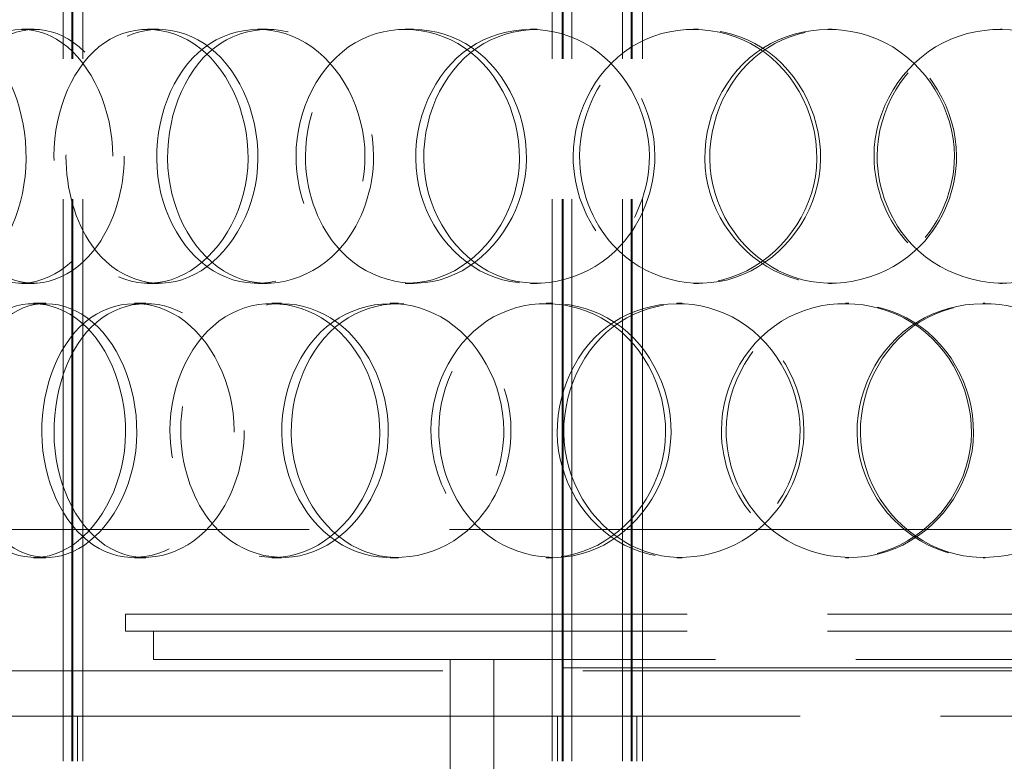
# Model space of a CAD drawing. Units: millimetres. Extents: x -6184 to -5660, y 3679 to 4128.
# Drawn here: x -5937 to -5930, y 4011 to 4016 of the extents above; entities that cross this region are included whole.
import ezdxf

# ---------------------------------------------------------------- set-up
doc = ezdxf.new("R2010")
doc.units = ezdxf.units.MM
doc.header["$LTSCALE"] = 24
doc.linetypes.add('DASHED_SPACE', pattern=[0.2067, 0.1654, -0.0413])
doc.layers.add('Hidden (ISO)', color=7, linetype='DASHED_SPACE', lineweight=9, true_color=0x0080c0)

msp = doc.modelspace()

# ---------------------------------------------------------------- linework, layer by layer
at = {"layer": 'Hidden (ISO)'}
for p, q in [((-5936.2616, 4011.2248), (-5936.2616, 4050.6757)), ((-5936.2017, 4011.2248), (-5936.2017, 4050.6757)), ((-5936.1937, 4011.2248), (-5936.1937, 4050.6757)), ((-5936.1218, 4011.2248), (-5936.1218, 4050.6757)), ((-5932.8076, 4011.2248), (-5932.8076, 4050.6757)), ((-5932.7358, 4011.2248), (-5932.7358, 4050.6757)), ((-5932.7278, 4011.2248), (-5932.7278, 4050.6757)), ((-5932.6679, 4011.2248), (-5932.6679, 4050.6757)), ((-5932.3085, 4011.2248), (-5932.3085, 4050.6757)), ((-5932.2486, 4011.2248), (-5932.2486, 4050.6757)), ((-5932.2406, 4011.2248), (-5932.2406, 4050.6757)), ((-5932.1687, 4011.2248), (-5932.1687, 4050.6757)), ((-5936.5549, 4016.3958), (-5936.4674, 4016.3958)), ((-5935.665, 4016.3958), (-5935.5872, 4016.3958)), ((-5934.8869, 4016.3958), (-5934.8176, 4016.3958)), ((-5933.8444, 4016.3958), (-5933.7865, 4016.3958)), ((-5932.9605, 4016.3958), (-5932.9123, 4016.3958)), ((-5931.8079, 4016.3958), (-5931.7722, 4016.3958)), ((-5930.8542, 4016.3958), (-5930.8289, 4016.3958)), ((-5929.6384, 4016.3958), (-5929.6263, 4016.3958)), ((-5936.4674, 4014.5989), (-5936.5549, 4014.5989)), ((-5935.5872, 4014.5989), (-5935.665, 4014.5989)), ((-5934.8176, 4014.5989), (-5934.8869, 4014.5989)), ((-5933.7865, 4014.5989), (-5933.8444, 4014.5989)), ((-5932.9123, 4014.5989), (-5932.9605, 4014.5989)), ((-5931.7722, 4014.5989), (-5931.8079, 4014.5989)), ((-5930.8289, 4014.5989), (-5930.8542, 4014.5989)), ((-5929.6263, 4014.5989), (-5929.6384, 4014.5989)), ((-5936.4707, 4014.4592), (-5936.3842, 4014.4592)), ((-5935.7577, 4014.4592), (-5935.6789, 4014.4592)), ((-5934.7866, 4014.4592), (-5934.7184, 4014.4592)), ((-5933.9513, 4014.4592), (-5933.8922, 4014.4592)), ((-5932.8482, 4014.4592), (-5932.8011, 4014.4592)), ((-5931.9247, 4014.4592), (-5931.8877, 4014.4592)), ((-5930.7344, 4014.4592), (-5930.7104, 4014.4592)), ((-5929.7601, 4014.4592), (-5929.7468, 4014.4592)), ((-5914.6794, 4012.862), (-5942.3908, 4012.862)), ((-5936.3842, 4012.6623), (-5936.4707, 4012.6623)), ((-5935.6789, 4012.6623), (-5935.7577, 4012.6623)), ((-5934.7184, 4012.6623), (-5934.7866, 4012.6623)), ((-5933.8922, 4012.6623), (-5933.9513, 4012.6623)), ((-5932.8011, 4012.6623), (-5932.8482, 4012.6623)), ((-5931.8877, 4012.6623), (-5931.9247, 4012.6623)), ((-5930.7104, 4012.6623), (-5930.7344, 4012.6623)), ((-5929.7468, 4012.6623), (-5929.7601, 4012.6623)), ((-5935.8223, 4012.263), (-5921.2479, 4012.263)), ((-5935.8223, 4012.1432), (-5935.8223, 4012.263)), ((-5935.8223, 4012.1432), (-5921.2479, 4012.1432)), ((-5935.6227, 4011.9436), (-5935.6227, 4012.1432)), ((-5935.6227, 4011.9436), (-5921.4475, 4011.9436)), ((-5933.5264, 4010.9453), (-5933.5264, 4011.9436)), ((-5933.2189, 4010.9453), (-5933.2189, 4011.9436)), ((-5942.5106, 4011.8637), (-5914.5596, 4011.8637)), ((-5932.7278, 4011.8837), (-5924.3425, 4011.8837)), ((-5935.023, 4011.5443), (-5940.9134, 4011.5443)), ((-5936.1617, 4011.5443), (-5936.1617, 4011.2248)), ((-5935.023, 4011.5443), (-5922.0473, 4011.5443)), ((-5933.5264, 4011.5443), (-5933.5264, 4011.2248)), ((-5932.7677, 4011.5443), (-5932.7677, 4011.2248)), ((-5932.2087, 4011.5443), (-5932.2087, 4011.2248))]:
    msp.add_line(p, q, dxfattribs=at)
for points, knots in [([(-5937.6208, 4015.4973), (-5937.6208, 4015.8273), (-5937.5147, 4016.1496), (-5937.3434, 4016.2988), (-5937.1744, 4016.446), (-5936.945, 4016.4182), (-5936.773, 4016.2293), (-5936.5972, 4016.0363), (-5936.4955, 4015.6834), (-5936.5311, 4015.3547), (-5936.5663, 4015.0298), (-5936.732, 4014.7435), (-5936.9296, 4014.6424), (-5937.129, 4014.5404), (-5937.3477, 4014.6317), (-5937.4787, 4014.8691), (-5937.5702, 4015.0349), (-5937.6208, 4015.2654), (-5937.6208, 4015.4973)], [0, 0, 0, 0, 0.175364, 0.175364, 0.175364, 0.348438, 0.348438, 0.348438, 0.525372, 0.525372, 0.525372, 0.700296, 0.700296, 0.700296, 0.876753, 0.876753, 0.876753, 1, 1, 1, 1]), ([(-5935.9114, 4015.4973), (-5935.9114, 4015.2654), (-5935.982, 4015.0349), (-5936.1002, 4014.8691), (-5936.2694, 4014.6317), (-5936.5308, 4014.5404), (-5936.7419, 4014.6424), (-5936.9511, 4014.7435), (-5937.1044, 4015.0298), (-5937.137, 4015.3547), (-5937.17, 4015.6834), (-5937.08, 4016.0363), (-5936.9034, 4016.2293), (-5936.7307, 4016.4182), (-5936.4779, 4016.446), (-5936.2705, 4016.2988), (-5936.0605, 4016.1496), (-5935.9114, 4015.8273), (-5935.9114, 4015.4973)], [-1, -1, -1, -1, -0.876753, -0.876753, -0.876753, -0.700296, -0.700296, -0.700296, -0.525372, -0.525372, -0.525372, -0.348438, -0.348438, -0.348438, -0.175364, -0.175364, -0.175364, 0, 0, 0, 0]), ([(-5935.8309, 4015.4973), (-5935.8309, 4015.8273), (-5935.9784, 4016.1496), (-5936.1862, 4016.2988), (-5936.3912, 4016.446), (-5936.6413, 4016.4182), (-5936.8121, 4016.2293), (-5936.9868, 4016.0363), (-5937.0758, 4015.6834), (-5937.0432, 4015.3547), (-5937.0109, 4015.0298), (-5936.8593, 4014.7435), (-5936.6524, 4014.6424), (-5936.4436, 4014.5404), (-5936.185, 4014.6317), (-5936.0177, 4014.8691), (-5935.9008, 4015.0349), (-5935.8309, 4015.2654), (-5935.8309, 4015.4973)], [0, 0, 0, 0, 0.175364, 0.175364, 0.175364, 0.348438, 0.348438, 0.348438, 0.525372, 0.525372, 0.525372, 0.700296, 0.700296, 0.700296, 0.876753, 0.876753, 0.876753, 1, 1, 1, 1]), ([(-5936.3271, 4015.4973), (-5936.3271, 4015.2654), (-5936.2611, 4015.0349), (-5936.1435, 4014.8691), (-5935.9752, 4014.6317), (-5935.6984, 4014.5404), (-5935.4517, 4014.6424), (-5935.207, 4014.7435), (-5935.0065, 4015.0298), (-5934.9639, 4015.3547), (-5934.9208, 4015.6834), (-5935.0431, 4016.0363), (-5935.2587, 4016.2293), (-5935.4696, 4016.4182), (-5935.7556, 4016.446), (-5935.9705, 4016.2988), (-5936.1883, 4016.1496), (-5936.3271, 4015.8273), (-5936.3271, 4015.4973)], [-1, -1, -1, -1, -0.876753, -0.876753, -0.876753, -0.700296, -0.700296, -0.700296, -0.525372, -0.525372, -0.525372, -0.348438, -0.348438, -0.348438, -0.175364, -0.175364, -0.175364, 0, 0, 0, 0]), ([(-5936.2421, 4015.4973), (-5936.2421, 4015.8273), (-5936.1048, 4016.1496), (-5935.8894, 4016.2988), (-5935.6768, 4016.446), (-5935.394, 4016.4182), (-5935.1853, 4016.2293), (-5934.9721, 4016.0363), (-5934.8512, 4015.6834), (-5934.8938, 4015.3547), (-5934.9359, 4015.0298), (-5935.1343, 4014.7435), (-5935.3762, 4014.6424), (-5935.6203, 4014.5404), (-5935.894, 4014.6317), (-5936.0605, 4014.8691), (-5936.1768, 4015.0349), (-5936.2421, 4015.2654), (-5936.2421, 4015.4973)], [0, 0, 0, 0, 0.175364, 0.175364, 0.175364, 0.348438, 0.348438, 0.348438, 0.525372, 0.525372, 0.525372, 0.700296, 0.700296, 0.700296, 0.876753, 0.876753, 0.876753, 1, 1, 1, 1]), ([(-5934.1293, 4015.4973), (-5934.1293, 4015.2654), (-5934.2111, 4015.0349), (-5934.3494, 4014.8691), (-5934.5475, 4014.6317), (-5934.8568, 4014.5404), (-5935.1112, 4014.6424), (-5935.3635, 4014.7435), (-5935.5524, 4015.0298), (-5935.5927, 4015.3547), (-5935.6334, 4015.6834), (-5935.5215, 4016.0363), (-5935.3068, 4016.2293), (-5935.0967, 4016.4182), (-5934.7939, 4016.446), (-5934.5495, 4016.2988), (-5934.3019, 4016.1496), (-5934.1293, 4015.8273), (-5934.1293, 4015.4973)], [-1, -1, -1, -1, -0.876753, -0.876753, -0.876753, -0.700296, -0.700296, -0.700296, -0.525372, -0.525372, -0.525372, -0.348438, -0.348438, -0.348438, -0.175364, -0.175364, -0.175364, 0, 0, 0, 0]), ([(-5934.0683, 4015.4973), (-5934.0683, 4015.8273), (-5934.239, 4016.1496), (-5934.4839, 4016.2988), (-5934.7256, 4016.446), (-5935.0251, 4016.4182), (-5935.2329, 4016.2293), (-5935.4452, 4016.0363), (-5935.556, 4015.6834), (-5935.5157, 4015.3547), (-5935.4759, 4015.0298), (-5935.289, 4014.7435), (-5935.0395, 4014.6424), (-5934.7878, 4014.5404), (-5934.4819, 4014.6317), (-5934.286, 4014.8691), (-5934.1492, 4015.0349), (-5934.0683, 4015.2654), (-5934.0683, 4015.4973)], [0, 0, 0, 0, 0.175364, 0.175364, 0.175364, 0.348438, 0.348438, 0.348438, 0.525372, 0.525372, 0.525372, 0.700296, 0.700296, 0.700296, 0.876753, 0.876753, 0.876753, 1, 1, 1, 1]), ([(-5934.6163, 4015.4973), (-5934.6163, 4015.2654), (-5934.538, 4015.0349), (-5934.4002, 4014.8691), (-5934.2028, 4014.6317), (-5933.8817, 4014.5404), (-5933.5998, 4014.6424), (-5933.3204, 4014.7435), (-5933.095, 4015.0298), (-5933.0471, 4015.3547), (-5932.9986, 4015.6834), (-5933.1353, 4016.0363), (-5933.3801, 4016.2293), (-5933.6195, 4016.4182), (-5933.9478, 4016.446), (-5934.1981, 4016.2988), (-5934.4516, 4016.1496), (-5934.6163, 4015.8273), (-5934.6163, 4015.4973)], [-1, -1, -1, -1, -0.876753, -0.876753, -0.876753, -0.700296, -0.700296, -0.700296, -0.525372, -0.525372, -0.525372, -0.348438, -0.348438, -0.348438, -0.175364, -0.175364, -0.175364, 0, 0, 0, 0]), ([(-5934.55, 4015.4973), (-5934.55, 4015.8273), (-5934.3871, 4016.1496), (-5934.1363, 4016.2988), (-5933.8888, 4016.446), (-5933.564, 4016.4182), (-5933.3272, 4016.2293), (-5933.0851, 4016.0363), (-5932.9499, 4015.6834), (-5932.9979, 4015.3547), (-5933.0452, 4015.0298), (-5933.2682, 4014.7435), (-5933.5446, 4014.6424), (-5933.8234, 4014.5404), (-5934.141, 4014.6317), (-5934.3362, 4014.8691), (-5934.4726, 4015.0349), (-5934.55, 4015.2654), (-5934.55, 4015.4973)], [0, 0, 0, 0, 0.175364, 0.175364, 0.175364, 0.348438, 0.348438, 0.348438, 0.525372, 0.525372, 0.525372, 0.700296, 0.700296, 0.700296, 0.876753, 0.876753, 0.876753, 1, 1, 1, 1]), ([(-5932.1198, 4015.4973), (-5932.1198, 4015.2654), (-5932.2094, 4015.0349), (-5932.3622, 4014.8691), (-5932.5811, 4014.6317), (-5932.9257, 4014.5404), (-5933.2131, 4014.6424), (-5933.498, 4014.7435), (-5933.7151, 4015.0298), (-5933.7613, 4015.3547), (-5933.808, 4015.6834), (-5933.6788, 4016.0363), (-5933.4347, 4016.2293), (-5933.1959, 4016.4182), (-5932.8554, 4016.446), (-5932.5839, 4016.2988), (-5932.3088, 4016.1496), (-5932.1198, 4015.8273), (-5932.1198, 4015.4973)], [-1, -1, -1, -1, -0.876753, -0.876753, -0.876753, -0.700296, -0.700296, -0.700296, -0.525372, -0.525372, -0.525372, -0.348438, -0.348438, -0.348438, -0.175364, -0.175364, -0.175364, 0, 0, 0, 0]), ([(-5932.0807, 4015.4973), (-5932.0807, 4015.8273), (-5932.2676, 4016.1496), (-5932.5398, 4016.2988), (-5932.8083, 4016.446), (-5933.1451, 4016.4182), (-5933.3812, 4016.2293), (-5933.6227, 4016.0363), (-5933.7505, 4015.6834), (-5933.7043, 4015.3547), (-5933.6586, 4015.0298), (-5933.4439, 4014.7435), (-5933.1621, 4014.6424), (-5932.8778, 4014.5404), (-5932.5369, 4014.6317), (-5932.3205, 4014.8691), (-5932.1693, 4015.0349), (-5932.0807, 4015.2654), (-5932.0807, 4015.4973)], [0, 0, 0, 0, 0.175364, 0.175364, 0.175364, 0.348438, 0.348438, 0.348438, 0.525372, 0.525372, 0.525372, 0.700296, 0.700296, 0.700296, 0.876753, 0.876753, 0.876753, 1, 1, 1, 1]), ([(-5932.6582, 4015.4973), (-5932.6582, 4015.2654), (-5932.5709, 4015.0349), (-5932.4183, 4014.8691), (-5932.2, 4014.6317), (-5931.8476, 4014.5404), (-5931.542, 4014.6424), (-5931.2391, 4014.7435), (-5930.998, 4015.0298), (-5930.9467, 4015.3547), (-5930.8949, 4015.6834), (-5931.0405, 4016.0363), (-5931.3044, 4016.2293), (-5931.5626, 4016.4182), (-5931.9199, 4016.446), (-5932.1953, 4016.2988), (-5932.4744, 4016.1496), (-5932.6582, 4015.8273), (-5932.6582, 4015.4973)], [-1, -1, -1, -1, -0.876753, -0.876753, -0.876753, -0.700296, -0.700296, -0.700296, -0.525372, -0.525372, -0.525372, -0.348438, -0.348438, -0.348438, -0.175364, -0.175364, -0.175364, 0, 0, 0, 0]), ([(-5932.6132, 4015.4973), (-5932.6132, 4015.8273), (-5932.4314, 4016.1496), (-5932.1554, 4016.2988), (-5931.883, 4016.446), (-5931.5296, 4016.4182), (-5931.2742, 4016.2293), (-5931.0132, 4016.0363), (-5930.8691, 4015.6834), (-5930.9204, 4015.3547), (-5930.9711, 4015.0298), (-5931.2096, 4014.7435), (-5931.5092, 4014.6424), (-5931.8114, 4014.5404), (-5932.16, 4014.6317), (-5932.376, 4014.8691), (-5932.5268, 4015.0349), (-5932.6132, 4015.2654), (-5932.6132, 4015.4973)], [0, 0, 0, 0, 0.175364, 0.175364, 0.175364, 0.348438, 0.348438, 0.348438, 0.525372, 0.525372, 0.525372, 0.700296, 0.700296, 0.700296, 0.876753, 0.876753, 0.876753, 1, 1, 1, 1]), ([(-5929.9644, 4015.4973), (-5929.9644, 4015.2654), (-5930.0582, 4015.0349), (-5930.2194, 4014.8691), (-5930.4501, 4014.6317), (-5930.816, 4014.5404), (-5931.1247, 4014.6424), (-5931.4308, 4014.7435), (-5931.6671, 4015.0298), (-5931.7174, 4015.3547), (-5931.7683, 4015.6834), (-5931.6269, 4016.0363), (-5931.3634, 4016.2293), (-5931.1056, 4016.4182), (-5930.7413, 4016.446), (-5930.4536, 4016.2988), (-5930.1622, 4016.1496), (-5929.9644, 4015.8273), (-5929.9644, 4015.4973)], [-1, -1, -1, -1, -0.876753, -0.876753, -0.876753, -0.700296, -0.700296, -0.700296, -0.525372, -0.525372, -0.525372, -0.348438, -0.348438, -0.348438, -0.175364, -0.175364, -0.175364, 0, 0, 0, 0]), ([(-5929.9488, 4015.4973), (-5929.9488, 4015.8273), (-5930.1445, 4016.1496), (-5930.4327, 4016.2988), (-5930.7172, 4016.446), (-5931.0775, 4016.4182), (-5931.3325, 4016.2293), (-5931.5932, 4016.0363), (-5931.733, 4015.6834), (-5931.6827, 4015.3547), (-5931.6329, 4015.0298), (-5931.3992, 4014.7435), (-5931.0965, 4014.6424), (-5930.7911, 4014.5404), (-5930.4292, 4014.6317), (-5930.201, 4014.8691), (-5930.0416, 4015.0349), (-5929.9488, 4015.2654), (-5929.9488, 4015.4973)], [0, 0, 0, 0, 0.175364, 0.175364, 0.175364, 0.348438, 0.348438, 0.348438, 0.525372, 0.525372, 0.525372, 0.700296, 0.700296, 0.700296, 0.876753, 0.876753, 0.876753, 1, 1, 1, 1]), ([(-5930.5324, 4015.4973), (-5930.5324, 4015.2654), (-5930.4396, 4015.0349), (-5930.2786, 4014.8691), (-5930.0481, 4014.6317), (-5929.6787, 4014.5404), (-5929.3619, 4014.6424), (-5929.0478, 4014.7435), (-5928.8008, 4015.0298), (-5928.7483, 4015.3547), (-5928.6952, 4015.6834), (-5928.8438, 4016.0363), (-5929.1162, 4016.2293), (-5929.3826, 4016.4182), (-5929.7544, 4016.446), (-5930.0437, 4016.2988), (-5930.3369, 4016.1496), (-5930.5324, 4015.8273), (-5930.5324, 4015.4973)], [-1, -1, -1, -1, -0.876753, -0.876753, -0.876753, -0.700296, -0.700296, -0.700296, -0.525372, -0.525372, -0.525372, -0.348438, -0.348438, -0.348438, -0.175364, -0.175364, -0.175364, 0, 0, 0, 0]), ([(-5930.5106, 4015.4973), (-5930.5106, 4015.8273), (-5930.3172, 4016.1496), (-5930.0272, 4016.2988), (-5929.7411, 4016.446), (-5929.3733, 4016.4182), (-5929.1098, 4016.2293), (-5928.8404, 4016.0363), (-5928.6934, 4015.6834), (-5928.746, 4015.3547), (-5928.7979, 4015.0298), (-5929.0422, 4014.7435), (-5929.3529, 4014.6424), (-5929.6662, 4014.5404), (-5930.0316, 4014.6317), (-5930.2596, 4014.8691), (-5930.4188, 4015.0349), (-5930.5106, 4015.2654), (-5930.5106, 4015.4973)], [0, 0, 0, 0, 0.175364, 0.175364, 0.175364, 0.348438, 0.348438, 0.348438, 0.525372, 0.525372, 0.525372, 0.700296, 0.700296, 0.700296, 0.876753, 0.876753, 0.876753, 1, 1, 1, 1]), ([(-5937.0676, 4013.5607), (-5937.0676, 4013.3288), (-5937.0087, 4013.0983), (-5936.9031, 4012.9325), (-5936.7519, 4012.6951), (-5936.5017, 4012.6038), (-5936.2764, 4012.7058), (-5936.053, 4012.8069), (-5935.8681, 4013.0932), (-5935.8288, 4013.4181), (-5935.7891, 4013.7468), (-5935.9021, 4014.0997), (-5936.0998, 4014.2927), (-5936.2932, 4014.4816), (-5936.5535, 4014.5094), (-5936.7474, 4014.3622), (-5936.9438, 4014.213), (-5937.0676, 4013.8907), (-5937.0676, 4013.5607)], [-1, -1, -1, -1, -0.876753, -0.876753, -0.876753, -0.700296, -0.700296, -0.700296, -0.525372, -0.525372, -0.525372, -0.348438, -0.348438, -0.348438, -0.175364, -0.175364, -0.175364, 0, 0, 0, 0]), ([(-5936.9745, 4013.5607), (-5936.9745, 4013.8907), (-5936.8521, 4014.213), (-5936.6578, 4014.3622), (-5936.466, 4014.5094), (-5936.2086, 4014.4816), (-5936.0173, 4014.2927), (-5935.8218, 4014.0997), (-5935.7099, 4013.7468), (-5935.7492, 4013.4181), (-5935.7881, 4013.0932), (-5935.971, 4012.8069), (-5936.1919, 4012.7058), (-5936.4148, 4012.6038), (-5936.6623, 4012.6951), (-5936.8118, 4012.9325), (-5936.9162, 4013.0983), (-5936.9745, 4013.3288), (-5936.9745, 4013.5607)], [0, 0, 0, 0, 0.175364, 0.175364, 0.175364, 0.348438, 0.348438, 0.348438, 0.525372, 0.525372, 0.525372, 0.700296, 0.700296, 0.700296, 0.876753, 0.876753, 0.876753, 1, 1, 1, 1]), ([(-5935.0536, 4013.5607), (-5935.0536, 4013.3288), (-5935.1302, 4013.0983), (-5935.2591, 4012.9325), (-5935.4436, 4012.6951), (-5935.7305, 4012.6038), (-5935.9644, 4012.7058), (-5936.1963, 4012.8069), (-5936.3683, 4013.0932), (-5936.405, 4013.4181), (-5936.442, 4013.7468), (-5936.3405, 4014.0997), (-5936.1439, 4014.2927), (-5935.9515, 4014.4816), (-5935.6723, 4014.5094), (-5935.4453, 4014.3622), (-5935.2152, 4014.213), (-5935.0536, 4013.8907), (-5935.0536, 4013.5607)], [-1, -1, -1, -1, -0.876753, -0.876753, -0.876753, -0.700296, -0.700296, -0.700296, -0.525372, -0.525372, -0.525372, -0.348438, -0.348438, -0.348438, -0.175364, -0.175364, -0.175364, 0, 0, 0, 0]), ([(-5934.9825, 4013.5607), (-5934.9825, 4013.8907), (-5935.1424, 4014.213), (-5935.3699, 4014.3622), (-5935.5944, 4014.5094), (-5935.8706, 4014.4816), (-5936.0609, 4014.2927), (-5936.2554, 4014.0997), (-5936.3558, 4013.7468), (-5936.3191, 4013.4181), (-5936.2829, 4013.0932), (-5936.1128, 4012.8069), (-5935.8834, 4012.7058), (-5935.652, 4012.6038), (-5935.3683, 4012.6951), (-5935.1857, 4012.9325), (-5935.0582, 4013.0983), (-5934.9825, 4013.3288), (-5934.9825, 4013.5607)], [0, 0, 0, 0, 0.175364, 0.175364, 0.175364, 0.348438, 0.348438, 0.348438, 0.525372, 0.525372, 0.525372, 0.700296, 0.700296, 0.700296, 0.876753, 0.876753, 0.876753, 1, 1, 1, 1]), ([(-5935.5073, 4013.5607), (-5935.5073, 4013.3288), (-5935.4347, 4013.0983), (-5935.3064, 4012.9325), (-5935.1226, 4012.6951), (-5934.8221, 4012.6038), (-5934.5564, 4012.7058), (-5934.2931, 4012.8069), (-5934.079, 4013.0932), (-5934.0335, 4013.4181), (-5933.9875, 4013.7468), (-5934.1176, 4014.0997), (-5934.349, 4014.2927), (-5934.5753, 4014.4816), (-5934.884, 4014.5094), (-5935.1178, 4014.3622), (-5935.3547, 4014.213), (-5935.5073, 4013.8907), (-5935.5073, 4013.5607)], [-1, -1, -1, -1, -0.876753, -0.876753, -0.876753, -0.700296, -0.700296, -0.700296, -0.525372, -0.525372, -0.525372, -0.348438, -0.348438, -0.348438, -0.175364, -0.175364, -0.175364, 0, 0, 0, 0]), ([(-5935.4312, 4013.5607), (-5935.4312, 4013.8907), (-5935.2803, 4014.213), (-5935.046, 4014.3622), (-5934.8148, 4014.5094), (-5934.5095, 4014.4816), (-5934.2856, 4014.2927), (-5934.0567, 4014.0997), (-5933.928, 4013.7468), (-5933.9735, 4013.4181), (-5934.0185, 4013.0932), (-5934.2302, 4012.8069), (-5934.4907, 4012.7058), (-5934.7535, 4012.6038), (-5935.0507, 4012.6951), (-5935.2325, 4012.9325), (-5935.3595, 4013.0983), (-5935.4312, 4013.3288), (-5935.4312, 4013.5607)], [0, 0, 0, 0, 0.175364, 0.175364, 0.175364, 0.348438, 0.348438, 0.348438, 0.525372, 0.525372, 0.525372, 0.700296, 0.700296, 0.700296, 0.876753, 0.876753, 0.876753, 1, 1, 1, 1]), ([(-5933.1481, 4013.5607), (-5933.1481, 4013.3288), (-5933.2342, 4013.0983), (-5933.3805, 4012.9325), (-5933.59, 4012.6951), (-5933.9187, 4012.6038), (-5934.191, 4012.7058), (-5934.461, 4012.8069), (-5934.665, 4013.0932), (-5934.7085, 4013.4181), (-5934.7524, 4013.7468), (-5934.6312, 4014.0997), (-5934.4006, 4014.2927), (-5934.1751, 4014.4816), (-5933.8518, 4014.5094), (-5933.5925, 4014.3622), (-5933.3298, 4014.213), (-5933.1481, 4013.8907), (-5933.1481, 4013.5607)], [-1, -1, -1, -1, -0.876753, -0.876753, -0.876753, -0.700296, -0.700296, -0.700296, -0.525372, -0.525372, -0.525372, -0.348438, -0.348438, -0.348438, -0.175364, -0.175364, -0.175364, 0, 0, 0, 0]), ([(-5933.0977, 4013.5607), (-5933.0977, 4013.8907), (-5933.2775, 4014.213), (-5933.5373, 4014.3622), (-5933.7938, 4014.5094), (-5934.1135, 4014.4816), (-5934.3366, 4014.2927), (-5934.5647, 4014.0997), (-5934.6846, 4013.7468), (-5934.6411, 4013.4181), (-5934.5981, 4013.0932), (-5934.3963, 4012.8069), (-5934.1293, 4012.7058), (-5933.86, 4012.6038), (-5933.5349, 4012.6951), (-5933.3277, 4012.9325), (-5933.1829, 4013.0983), (-5933.0977, 4013.3288), (-5933.0977, 4013.5607)], [0, 0, 0, 0, 0.175364, 0.175364, 0.175364, 0.348438, 0.348438, 0.348438, 0.525372, 0.525372, 0.525372, 0.700296, 0.700296, 0.700296, 0.876753, 0.876753, 0.876753, 1, 1, 1, 1]), ([(-5933.6634, 4013.5607), (-5933.6634, 4013.3288), (-5933.5802, 4013.0983), (-5933.4342, 4012.9325), (-5933.2253, 4012.6951), (-5932.8868, 4012.6038), (-5932.5916, 4012.7058), (-5932.2989, 4012.8069), (-5932.0645, 4013.0932), (-5932.0146, 4013.4181), (-5931.9642, 4013.7468), (-5932.1061, 4014.0997), (-5932.3618, 4014.2927), (-5932.6118, 4014.4816), (-5932.9564, 4014.5094), (-5933.2206, 4014.3622), (-5933.4882, 4014.213), (-5933.6634, 4013.8907), (-5933.6634, 4013.5607)], [-1, -1, -1, -1, -0.876753, -0.876753, -0.876753, -0.700296, -0.700296, -0.700296, -0.525372, -0.525372, -0.525372, -0.348438, -0.348438, -0.348438, -0.175364, -0.175364, -0.175364, 0, 0, 0, 0]), ([(-5933.6075, 4013.5607), (-5933.6075, 4013.8907), (-5933.4342, 4014.213), (-5933.1695, 4014.3622), (-5932.9082, 4014.5094), (-5932.5674, 4014.4816), (-5932.32, 4014.2927), (-5932.0672, 4014.0997), (-5931.9268, 4013.7468), (-5931.9767, 4013.4181), (-5932.026, 4013.0932), (-5932.2579, 4012.8069), (-5932.5473, 4012.7058), (-5932.8393, 4012.6038), (-5933.1741, 4012.6951), (-5933.3808, 4012.9325), (-5933.5251, 4013.0983), (-5933.6075, 4013.3288), (-5933.6075, 4013.5607)], [0, 0, 0, 0, 0.175364, 0.175364, 0.175364, 0.348438, 0.348438, 0.348438, 0.525372, 0.525372, 0.525372, 0.700296, 0.700296, 0.700296, 0.876753, 0.876753, 0.876753, 1, 1, 1, 1]), ([(-5931.0549, 4013.5607), (-5931.0549, 4013.3288), (-5931.1471, 4013.0983), (-5931.3049, 4012.9325), (-5931.5308, 4012.6951), (-5931.8879, 4012.6038), (-5932.1875, 4012.7058), (-5932.4846, 4012.8069), (-5932.7124, 4013.0932), (-5932.7609, 4013.4181), (-5932.8099, 4013.7468), (-5932.6739, 4014.0997), (-5932.4188, 4014.2927), (-5932.1693, 4014.4816), (-5931.8151, 4014.5094), (-5931.5341, 4014.3622), (-5931.2494, 4014.213), (-5931.0549, 4013.8907), (-5931.0549, 4013.5607)], [-1, -1, -1, -1, -0.876753, -0.876753, -0.876753, -0.700296, -0.700296, -0.700296, -0.525372, -0.525372, -0.525372, -0.348438, -0.348438, -0.348438, -0.175364, -0.175364, -0.175364, 0, 0, 0, 0]), ([(-5931.0274, 4013.5607), (-5931.0274, 4013.8907), (-5931.2197, 4014.213), (-5931.5014, 4014.3622), (-5931.7793, 4014.5094), (-5932.1296, 4014.4816), (-5932.3764, 4014.2927), (-5932.6288, 4014.0997), (-5932.7633, 4013.7468), (-5932.7148, 4013.4181), (-5932.6668, 4013.0932), (-5932.4415, 4012.8069), (-5932.1477, 4012.7058), (-5931.8514, 4012.6038), (-5931.4981, 4012.6951), (-5931.2747, 4012.9325), (-5931.1186, 4013.0983), (-5931.0274, 4013.3288), (-5931.0274, 4013.5607)], [0, 0, 0, 0, 0.175364, 0.175364, 0.175364, 0.348438, 0.348438, 0.348438, 0.525372, 0.525372, 0.525372, 0.700296, 0.700296, 0.700296, 0.876753, 0.876753, 0.876753, 1, 1, 1, 1]), ([(-5931.611, 4013.5607), (-5931.611, 4013.3288), (-5931.5204, 4013.0983), (-5931.3629, 4012.9325), (-5931.1373, 4012.6951), (-5930.7745, 4012.6038), (-5930.4618, 4012.7058), (-5930.1517, 4012.8069), (-5929.9064, 4013.0932), (-5929.8542, 4013.4181), (-5929.8015, 4013.7468), (-5929.9494, 4014.0997), (-5930.2189, 4014.2927), (-5930.4825, 4014.4816), (-5930.8489, 4014.5094), (-5931.1327, 4014.3622), (-5931.4203, 4014.213), (-5931.611, 4013.8907), (-5931.611, 4013.5607)], [-1, -1, -1, -1, -0.876753, -0.876753, -0.876753, -0.700296, -0.700296, -0.700296, -0.525372, -0.525372, -0.525372, -0.348438, -0.348438, -0.348438, -0.175364, -0.175364, -0.175364, 0, 0, 0, 0]), ([(-5931.5774, 4013.5607), (-5931.5774, 4013.8907), (-5931.3888, 4014.213), (-5931.1044, 4014.3622), (-5930.8237, 4014.5094), (-5930.4613, 4014.4816), (-5930.2005, 4014.2927), (-5929.9339, 4014.0997), (-5929.7877, 4013.7468), (-5929.8399, 4013.4181), (-5929.8914, 4013.0932), (-5930.1341, 4012.8069), (-5930.4407, 4012.7058), (-5930.7501, 4012.6038), (-5931.1089, 4012.6951), (-5931.332, 4012.9325), (-5931.4879, 4013.0983), (-5931.5774, 4013.3288), (-5931.5774, 4013.5607)], [0, 0, 0, 0, 0.175364, 0.175364, 0.175364, 0.348438, 0.348438, 0.348438, 0.525372, 0.525372, 0.525372, 0.700296, 0.700296, 0.700296, 0.876753, 0.876753, 0.876753, 1, 1, 1, 1]), ([(-5928.8593, 4013.5607), (-5928.8593, 4013.3288), (-5928.9538, 4013.0983), (-5929.1167, 4012.9325), (-5929.3498, 4012.6951), (-5929.7208, 4012.6038), (-5930.0355, 4012.7058), (-5930.3475, 4012.8069), (-5930.5899, 4013.0932), (-5930.6415, 4013.4181), (-5930.6936, 4013.7468), (-5930.5483, 4014.0997), (-5930.2791, 4014.2927), (-5930.0157, 4014.4816), (-5929.645, 4014.5094), (-5929.3537, 4014.3622), (-5929.0585, 4014.213), (-5928.8593, 4013.8907), (-5928.8593, 4013.5607)], [-1, -1, -1, -1, -0.876753, -0.876753, -0.876753, -0.700296, -0.700296, -0.700296, -0.525372, -0.525372, -0.525372, -0.348438, -0.348438, -0.348438, -0.175364, -0.175364, -0.175364, 0, 0, 0, 0]), ([(-5928.8558, 4013.5607), (-5928.8558, 4013.8907), (-5929.0528, 4014.213), (-5929.3447, 4014.3622), (-5929.6328, 4014.5094), (-5929.9995, 4014.4816), (-5930.26, 4014.2927), (-5930.5264, 4014.0997), (-5930.6701, 4013.7468), (-5930.6185, 4013.4181), (-5930.5675, 4013.0932), (-5930.3278, 4012.8069), (-5930.0192, 4012.7058), (-5929.7079, 4012.6038), (-5929.3409, 4012.6951), (-5929.1103, 4012.9325), (-5928.9493, 4013.0983), (-5928.8558, 4013.3288), (-5928.8558, 4013.5607)], [0, 0, 0, 0, 0.175364, 0.175364, 0.175364, 0.348438, 0.348438, 0.348438, 0.525372, 0.525372, 0.525372, 0.700296, 0.700296, 0.700296, 0.876753, 0.876753, 0.876753, 1, 1, 1, 1])]:
    msp.add_open_spline(points, degree=3, knots=knots, dxfattribs=at)

doc.saveas('drawing.dxf')
